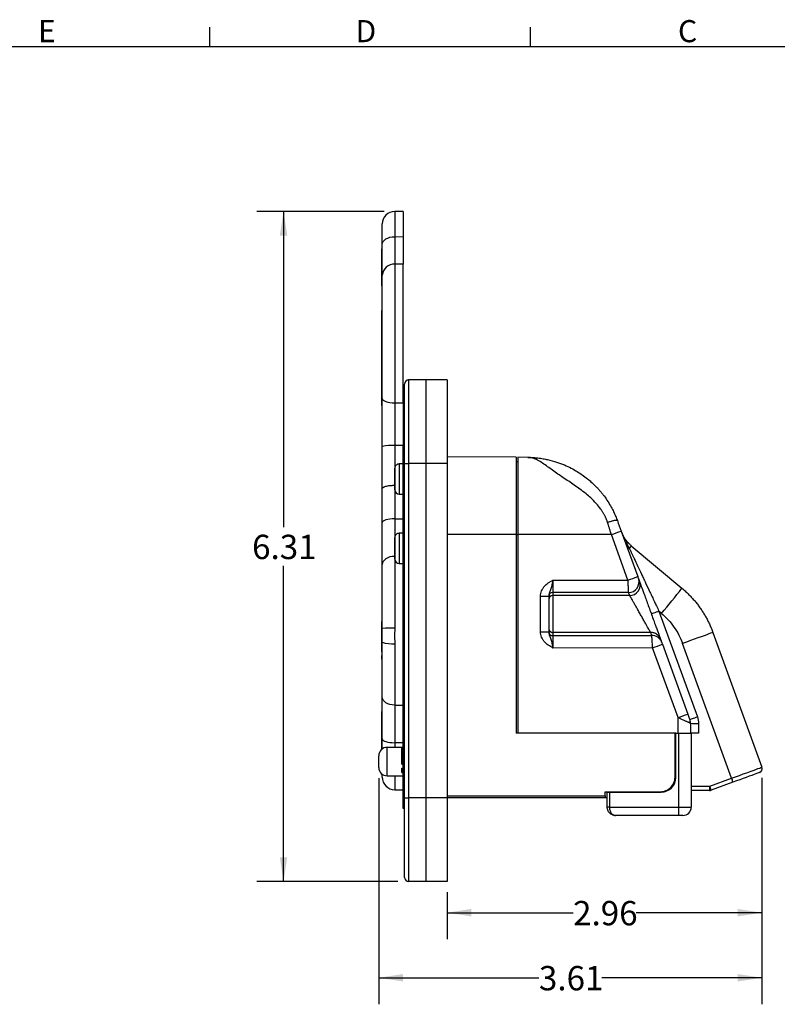
# Model space of a CAD drawing. Units: inches. Extents: x 0 to 43.7, y -0.4 to 33.8.
# Drawn here: x 15.3 to 29.6, y 15.2 to 33.8 of the extents above; entities that cross this region are included whole.
import ezdxf

# ---------------------------------------------------------------- set-up
doc = ezdxf.new("R2010")
doc.units = ezdxf.units.IN
doc.header["$LTSCALE"] = 4
doc.header["$MEASUREMENT"] = 0
doc.linetypes.add('SLD-Solid', pattern=[0])
doc.layers.add('BORDER_MELTRIC', color=7, linetype='SLD-Solid')
doc.layers.add('LAYER_1', color=179, linetype='SLD-Solid')
doc.styles.add('SLDTEXTSTYLE0', font='GOTHIC.TTF', dxfattribs={"width": 0.913})
doc.dimstyles.new('SLDDIMSTYLE0', dxfattribs={"dimtxt": 0.458333, "dimasz": 0.458333, "dimexe": 0, "dimexo": 0.0625, "dimgap": 0.114583, "dimtad": 0, "dimtih": 1, "dimtoh": 1, "dimlfac": 0.5, "dimrnd": 1e-09, "dimzin": 12, "dimdsep": 46, "dimtxsty": 'SLDTEXTSTYLE0', "dimsah": 1, "dimcen": 0.09, "dimadec": 0, "dimazin": 3, "dimtfac": 1, "dimtdec": 3, "dimtofl": 0, "dimtmove": 0, "dimatfit": 3, "dimfxl": 0, "dimfrac": 2, "dimtolj": 1, "dimtzin": 12, "dimarcsym": 0})

# ---------------------------------------------------------------- blocks, each defined once
blk = doc.blocks.new('_D_5')
at = {"layer": 'LAYER_1', "color": 7}
for p, q in [((22.087, 19.493), (22.087, 15.23)), ((29.302, 19.497), (29.302, 15.23)), ((22.087, 15.73), (25.102, 15.73)), ((29.302, 15.73), (26.287, 15.73))]:
    blk.add_line(p, q, dxfattribs=at)
for points in [[(22.087, 15.73), (22.545, 15.66), (22.545, 15.801)], [(29.302, 15.73), (28.843, 15.801), (28.843, 15.66)]]:
    blk.add_solid(points, dxfattribs=at)
at = {"layer": 'LAYER_1', "color": 7, "insert": (25.102, 15.952), "char_height": 0.4583, "attachment_point": 1, "style": 'SLDTEXTSTYLE0'}
blk.add_mtext('3.61', dxfattribs=at)
blk = doc.blocks.new('_D_6')
at = {"layer": 'LAYER_1', "color": 7}
for p, q in [((22.187, 30.167), (19.793, 30.167)), ((20.293, 30.167), (20.293, 24.219)), ((20.293, 17.543), (20.293, 23.491)), ((22.448, 17.543), (19.793, 17.543))]:
    blk.add_line(p, q, dxfattribs=at)
for points in [[(20.293, 30.167), (20.222, 29.708), (20.363, 29.708)], [(20.293, 17.543), (20.363, 18.001), (20.222, 18.001)]]:
    blk.add_solid(points, dxfattribs=at)
at = {"layer": 'LAYER_1', "color": 7, "insert": (19.701, 24.076), "char_height": 0.4583, "attachment_point": 1, "style": 'SLDTEXTSTYLE0'}
blk.add_mtext('6.31', dxfattribs=at)
blk = doc.blocks.new('_D_7')
at = {"layer": 'LAYER_1', "color": 7}
for p, q in [((29.302, 19.497), (29.302, 16.456)), ((23.373, 17.343), (23.373, 16.456)), ((23.373, 16.956), (25.745, 16.956)), ((29.302, 16.956), (26.93, 16.956))]:
    blk.add_line(p, q, dxfattribs=at)
for points in [[(23.373, 16.956), (23.831, 16.886), (23.831, 17.027)], [(29.302, 16.956), (28.843, 17.027), (28.843, 16.886)]]:
    blk.add_solid(points, dxfattribs=at)
at = {"layer": 'LAYER_1', "color": 7, "insert": (25.745, 17.177), "char_height": 0.4583, "attachment_point": 1, "style": 'SLDTEXTSTYLE0'}
blk.add_mtext('2.96', dxfattribs=at)

msp = doc.modelspace()

# ---------------------------------------------------------------- linework, layer by layer
at = {"color": 7, "linetype": 'SLD-Solid', "lineweight": 25}
for p, q in [((22.5461, 30.1681), (22.3865, 30.1667)), ((22.3865, 30.1667), (22.3865, 29.6911)), ((22.5461, 30.1681), (22.5461, 29.6919)), ((22.1524, 29.5439), (22.1524, 29.9305)), ((22.3865, 29.6911), (22.5461, 29.6919)), ((22.3865, 29.6911), (22.3865, 29.1743)), ((22.5461, 29.6919), (22.5461, 29.1756)), ((22.1524, 28.9651), (22.1524, 29.5439)), ((22.1524, 29.4617), (22.1445, 29.4617)), ((22.1524, 29.4617), (22.1445, 29.4603)), ((22.1445, 29.4603), (22.1445, 29.4617)), ((22.1445, 29.257), (22.1445, 29.4603)), ((22.1445, 29.257), (22.1524, 29.257)), ((22.1445, 29.2362), (22.1445, 29.257)), ((22.1524, 29.2362), (22.1445, 29.2362)), ((22.1445, 28.7761), (22.1445, 29.2362)), ((22.5461, 29.1756), (22.3865, 29.1743)), ((22.3865, 29.1743), (22.3865, 26.56)), ((22.5461, 26.5595), (22.5461, 29.1756)), ((22.1524, 26.6409), (22.1524, 28.9651)), ((22.1445, 28.7761), (22.1524, 28.7761)), ((22.1445, 28.7668), (22.1445, 28.7761)), ((22.1445, 28.7668), (22.1524, 28.7668)), ((22.1445, 28.2325), (22.1445, 28.2986)), ((22.1445, 28.2986), (22.1524, 28.2986)), ((22.1445, 28.2325), (22.1524, 28.2325)), ((22.1445, 28.1664), (22.1445, 28.2325)), ((22.1445, 27.8065), (22.1445, 28.1664)), ((22.1445, 28.1664), (22.1524, 28.1664)), ((22.1445, 27.8065), (22.1524, 27.8065)), ((22.1445, 27.7788), (22.1445, 27.8065)), ((22.1445, 27.7788), (22.1524, 27.7788)), ((22.1445, 27.7511), (22.1445, 27.7788)), ((22.1445, 27.7511), (22.1524, 27.7511)), ((22.1445, 27.7289), (22.1445, 27.7511)), ((22.1445, 27.7289), (22.1524, 27.7289)), ((22.1445, 27.7235), (22.1445, 27.7289)), ((22.1445, 27.7235), (22.1524, 27.7235)), ((22.1445, 27.7038), (22.1445, 27.7235)), ((22.1445, 27.6377), (22.1445, 27.7038)), ((22.1445, 27.7038), (22.1524, 27.7038)), ((22.1445, 27.6377), (22.1524, 27.6377)), ((22.1445, 26.6659), (22.1445, 27.6377)), ((22.5697, 25.4172), (22.5697, 26.9132)), ((22.6484, 26.992), (22.6484, 25.4172)), ((22.9791, 26.992), (22.6484, 26.992)), ((22.9791, 25.4172), (22.9791, 26.992)), ((23.3728, 26.992), (22.9791, 26.992)), ((23.3728, 26.992), (23.3728, 25.4172)), ((22.1445, 26.6659), (22.1524, 26.6659)), ((22.1445, 26.5085), (22.1445, 26.6659)), ((22.1524, 25.7412), (22.1524, 26.6409)), ((22.3865, 26.56), (22.5461, 26.5595)), ((22.3865, 26.56), (22.3865, 25.7567)), ((22.5461, 26.5595), (22.5461, 25.7568)), ((22.1445, 26.5085), (22.1524, 26.5085)), ((22.1524, 24.9418), (22.1524, 25.7412)), ((22.5461, 25.7568), (22.3865, 25.7567)), ((22.3865, 25.7567), (22.3865, 25.0078)), ((22.5461, 25.614), (22.5461, 25.7568)), ((22.5697, 25.614), (22.5461, 25.614)), ((22.5461, 24.5116), (22.5461, 25.614)), ((22.5697, 25.4172), (22.6484, 25.4172)), ((22.5697, 19.1179), (22.5697, 25.4172)), ((22.9791, 25.4172), (22.6484, 25.4172)), ((22.6484, 25.4172), (22.6484, 19.1179)), ((22.9791, 19.1179), (22.9791, 25.4172)), ((23.3728, 25.4172), (22.9791, 25.4172)), ((24.6721, 25.5353), (23.3728, 25.5466)), ((23.3728, 25.4172), (23.3728, 19.1179)), ((24.6721, 25.5353), (24.6721, 24.0786)), ((24.6721, 25.4565), (24.7036, 25.4565)), ((24.7036, 25.5353), (24.7036, 24.0786)), ((24.8925, 25.5336), (24.7036, 25.5353)), ((22.3886, 25.1258), (22.3886, 25.3305)), ((22.5461, 25.4093), (22.4673, 25.4093)), ((22.4673, 25.4093), (22.4673, 25.1258)), ((22.3886, 24.9211), (22.3886, 25.1258)), ((22.4673, 25.1258), (22.4673, 24.8424)), ((22.1524, 24.3063), (22.1524, 24.9418)), ((22.3865, 25.0078), (22.3865, 24.3769)), ((22.4673, 24.8424), (22.5461, 24.8424)), ((22.5697, 24.5116), (22.5461, 24.5116)), ((22.5461, 20.0235), (22.5461, 24.5116)), ((22.1524, 23.5136), (22.1524, 24.3063)), ((22.3865, 24.3769), (22.5461, 24.3773)), ((22.3865, 24.3769), (22.3865, 23.6692)), ((26.6499, 24.1459), (26.9622, 23.288)), ((22.3886, 23.8202), (22.3886, 24.0249)), ((22.5461, 24.1037), (22.4673, 24.1037)), ((22.4673, 24.1037), (22.4673, 23.8202)), ((24.6721, 24.0786), (23.3728, 24.0786)), ((24.6721, 24.0786), (24.6721, 20.3384)), ((24.6721, 24.0786), (24.7036, 24.0786)), ((26.4667, 24.0786), (24.7036, 24.0786)), ((24.7036, 24.0786), (24.7036, 20.3384)), ((26.7789, 23.2206), (26.4667, 24.0786)), ((22.3886, 23.6155), (22.3886, 23.8202)), ((22.4673, 23.8202), (22.4673, 23.5368)), ((26.8403, 23.8697), (27.7935, 23.0699)), ((22.3865, 23.6692), (22.3865, 22.3168)), ((22.3865, 23.6692), (22.3865, 23.6692)), ((22.1524, 22.3114), (22.1524, 23.5136)), ((22.4673, 23.5368), (22.5461, 23.5368)), ((25.3643, 23.2228), (26.7789, 23.2206)), ((26.9763, 23.2492), (26.9969, 23.1926)), ((25.1301, 22.2468), (25.1301, 22.9184)), ((25.1301, 22.9184), (25.2862, 22.9184)), ((25.2862, 22.9184), (25.2862, 22.2468)), ((26.7913, 22.988), (25.365, 22.9902)), ((25.365, 22.9902), (25.365, 22.9315)), ((26.8119, 22.9315), (25.365, 22.9315)), ((25.365, 22.9315), (25.365, 22.2355)), ((26.8119, 22.9315), (26.7913, 22.988)), ((27.3617, 22.6348), (28.0865, 20.6435)), ((27.4092, 22.5949), (27.3617, 22.6348)), ((22.1524, 22.4388), (22.1445, 22.4388)), ((22.1445, 22.1908), (22.1445, 22.4388)), ((22.1445, 22.4388), (22.1524, 22.4388)), ((22.1445, 21.9428), (22.1445, 22.1908)), ((25.1301, 22.2468), (25.2862, 22.2468)), ((25.365, 22.2355), (25.365, 22.175)), ((27.206, 22.2355), (25.365, 22.2355)), ((25.365, 22.175), (27.2273, 22.1779)), ((28.378, 22.2352), (29.3017, 19.6972)), ((22.1445, 21.9428), (22.1524, 21.9428)), ((22.1445, 21.8719), (22.1445, 21.9428)), ((22.1524, 21.0215), (22.1524, 22.0509)), ((22.3865, 22.0239), (22.3865, 20.8659)), ((27.2431, 21.9453), (25.3643, 21.9424)), ((27.7213, 20.6314), (27.2431, 21.9453)), ((27.4264, 22.0126), (27.9046, 20.6987)), ((28.7304, 19.4893), (27.8067, 22.0273)), ((22.1445, 21.8719), (22.1524, 21.8719)), ((22.1445, 21.7302), (22.1445, 21.801)), ((22.1445, 21.801), (22.1524, 21.801)), ((22.1445, 21.7302), (22.1524, 21.7302)), ((22.1524, 20.2288), (22.1524, 21.0215)), ((22.3865, 20.8659), (22.5461, 20.865)), ((22.3865, 20.8659), (22.3865, 20.1582)), ((22.1524, 20.7492), (22.1445, 20.7492)), ((22.1445, 20.7335), (22.1445, 20.7492)), ((22.1524, 20.7335), (22.1445, 20.7335)), ((22.1445, 20.551), (22.1445, 20.7335)), ((27.7213, 20.3384), (27.7213, 20.6314)), ((22.1445, 20.551), (22.1524, 20.551)), ((22.1445, 20.5353), (22.1445, 20.551)), ((22.1445, 20.5353), (22.1524, 20.5353)), ((22.1445, 20.5195), (22.1445, 20.5353)), ((22.1524, 20.5195), (22.1445, 20.5195)), ((22.1445, 20.2361), (22.1445, 20.5195)), ((27.9555, 20.5242), (27.9555, 20.3384)), ((28.1078, 20.5223), (28.1078, 20.3384)), ((22.1445, 20.2361), (22.1524, 20.2361)), ((22.1445, 20.2203), (22.1445, 20.2361)), ((22.1524, 20.2203), (22.1445, 20.2203)), ((22.1445, 20.2046), (22.1445, 20.2203)), ((22.1524, 20.0412), (22.1524, 20.2288)), ((24.7036, 20.3384), (24.6721, 20.3384)), ((27.6799, 20.3384), (24.7036, 20.3384)), ((27.6642, 19.5116), (27.6642, 20.3384)), ((27.6799, 19.5038), (27.6799, 20.3384)), ((27.6799, 20.3384), (27.7351, 20.3384)), ((27.7351, 18.9447), (27.7351, 20.3384)), ((27.7351, 20.3384), (27.9713, 20.3384)), ((27.9713, 20.3384), (27.9713, 18.9447)), ((22.1524, 20.2046), (22.1445, 20.2046)), ((22.1445, 20.0351), (22.1445, 20.2046)), ((22.5461, 20.0707), (22.2442, 20.0707)), ((22.2442, 19.8077), (22.2442, 20.0707)), ((22.5461, 20.1578), (22.3865, 20.1582)), ((22.3865, 20.1582), (22.3865, 20.0707)), ((22.5225, 19.7544), (22.5225, 20.0527)), ((22.5225, 20.0527), (22.5461, 20.0527)), ((22.0867, 19.8049), (22.0867, 19.9132)), ((22.5697, 20.0235), (22.5461, 20.0235)), ((22.5461, 18.9211), (22.5461, 20.0235)), ((22.0867, 19.6928), (22.0867, 19.8049)), ((22.2442, 19.5353), (22.2442, 19.8077)), ((22.5225, 19.7544), (22.5461, 19.7544)), ((22.5225, 19.6757), (22.5461, 19.6757)), ((22.5225, 19.597), (22.5225, 19.6757)), ((22.1524, 19.5096), (22.1524, 19.5648)), ((22.2442, 19.5353), (22.5461, 19.5353)), ((22.3865, 19.5353), (22.3865, 19.2734)), ((22.5225, 19.597), (22.5461, 19.597)), ((28.3186, 19.3394), (28.7304, 19.4893)), ((27.9713, 19.3394), (28.3186, 19.3394)), ((28.7548, 19.4143), (28.3429, 19.2644)), ((22.3865, 19.2734), (22.5461, 19.272)), ((22.5697, 19.1179), (22.6484, 19.1179)), ((22.5697, 17.6219), (22.5697, 19.1179)), ((22.9791, 19.1179), (22.6484, 19.1179)), ((22.6484, 19.1179), (22.6484, 17.5431)), ((22.9791, 17.5431), (22.9791, 19.1179)), ((23.3728, 19.1179), (22.9791, 19.1179)), ((23.3728, 19.1573), (26.3501, 19.1573)), ((26.3501, 19.1179), (23.3728, 19.1179)), ((23.3728, 19.1179), (23.3728, 17.5431)), ((26.3501, 19.2361), (27.3886, 19.2361)), ((26.3501, 19.1573), (26.3501, 19.2361)), ((26.3886, 19.1179), (26.3501, 19.1179)), ((26.3886, 18.9447), (26.3886, 19.2282)), ((26.3886, 19.2282), (26.428, 19.2282)), ((26.428, 19.2282), (26.428, 18.9447)), ((26.428, 19.2282), (27.4043, 19.2282)), ((28.316, 19.2597), (27.9713, 19.2597)), ((28.3187, 19.2597), (28.316, 19.2597)), ((28.3429, 19.2644), (28.3429, 19.2644)), ((22.5697, 18.9211), (22.5461, 18.9211)), ((26.428, 18.9447), (26.3886, 18.9447)), ((26.428, 18.9447), (27.7351, 18.9447)), ((27.7351, 18.7872), (27.7351, 18.9447)), ((27.7351, 18.9447), (27.9713, 18.9447)), ((27.7351, 18.7872), (26.5461, 18.7872)), ((27.8138, 18.7872), (27.7351, 18.7872)), ((22.9791, 17.5431), (22.6484, 17.5431)), ((23.3728, 17.5431), (22.9791, 17.5431))]:
    msp.add_line(p, q, dxfattribs=at)
at = {"color": 7, "linetype": 'SLD-Solid', "lineweight": 25, "flags": 128}
for points in [[(22.1524, 29.5439), (22.1569, 29.5724), (22.1702, 29.5999), (22.1918, 29.6252), (22.2208, 29.6475), (22.2563, 29.6658), (22.2968, 29.6795), (22.3407, 29.688), (22.3865, 29.6911)], [(22.1524, 26.6409), (22.1569, 26.6252), (22.1702, 26.6101), (22.1918, 26.5962), (22.2208, 26.5839), (22.2563, 26.5739), (22.2968, 26.5663), (22.3407, 26.5617), (22.3865, 26.56)], [(22.3865, 24.3769), (22.3407, 24.3754), (22.2968, 24.3713), (22.2563, 24.3648), (22.2208, 24.356), (22.1918, 24.3453), (22.1702, 24.3332), (22.1569, 24.32), (22.1524, 24.3063)], [(22.3865, 23.6692), (22.3407, 23.666), (22.2968, 23.657), (22.2563, 23.6425), (22.2208, 23.6231), (22.1918, 23.5996), (22.1702, 23.5728), (22.1569, 23.5438), (22.1524, 23.5136)], [(27.3617, 22.6348), (27.3336, 22.6245), (27.3067, 22.6147), (27.282, 22.6057), (27.2604, 22.5979), (27.2427, 22.5915), (27.2296, 22.5867), (27.2216, 22.5838), (27.2189, 22.5828)], [(27.2273, 22.1779), (27.2156, 22.2101), (27.2064, 22.2355)], [(27.3912, 22.1094), (27.403, 22.0769), (27.4123, 22.0513)], [(28.378, 22.2352), (28.3731, 22.2334), (28.3587, 22.2282), (28.3348, 22.2195), (28.3021, 22.2076), (28.2608, 22.1926), (28.2118, 22.1747), (28.1559, 22.1544), (28.0938, 22.1318), (28.0268, 22.1074), (27.9558, 22.0815), (27.882, 22.0547), (27.8067, 22.0273)], [(22.3865, 20.8659), (22.3407, 20.8691), (22.2968, 20.8781), (22.2563, 20.8926), (22.2208, 20.912), (22.1918, 20.9355), (22.1702, 20.9623), (22.1569, 20.9913), (22.1524, 21.0215)], [(28.0865, 20.6435), (28.0583, 20.6333), (28.0314, 20.6235), (28.0067, 20.6145), (27.9852, 20.6066), (27.9675, 20.6002), (27.9544, 20.5954), (27.9464, 20.5925), (27.9436, 20.5915)], [(22.1524, 20.2288), (22.1569, 20.2151), (22.1702, 20.202), (22.1918, 20.1898), (22.2208, 20.1791), (22.2563, 20.1703), (22.2968, 20.1638), (22.3407, 20.1597), (22.3865, 20.1582)], [(28.7304, 19.4893), (28.8058, 19.5167), (28.8795, 19.5435), (28.9505, 19.5694), (29.0176, 19.5938), (29.0796, 19.6163), (29.1356, 19.6367), (29.1846, 19.6546), (29.2258, 19.6696), (29.2586, 19.6815), (29.2824, 19.6902), (29.2969, 19.6954), (29.3017, 19.6972)], [(29.2546, 19.5963), (29.2504, 19.5947), (29.2378, 19.5901), (29.2169, 19.5825), (29.1882, 19.5721), (29.1522, 19.559), (29.1093, 19.5434), (29.0603, 19.5255), (29.006, 19.5058), (28.9474, 19.4844), (28.8853, 19.4618), (28.8207, 19.4383), (28.7548, 19.4143)]]:
    msp.add_lwpolyline(points, dxfattribs=at)
at = {"color": 7, "linetype": 'SLD-Solid', "lineweight": 25}
for centre, radius, start, end in [((22.3886, 29.9305), 0.2362, 90.5, 180.00007), ((22.3756, 28.9509), 0.2237, 87.20319, 176.36349), ((22.6484, 26.9132), 0.0787, 90, 179.99992), ((22.3286, 24.8575), 0.9011, 86.31324, 101.27709), ((22.4673, 25.3305), 0.0787, 90, 180.00007), ((22.4673, 24.9211), 0.0787, 180, 270), ((20.937, 39.4131), 16.3011, 289.82934, 290.51557), ((22.4673, 24.0249), 0.0787, 90, 180.00004), ((26.8377, 23.9095), 0.0956, 201.72752, 249.72123), ((26.5732, 24.0231), 0.308, 318.69932, 330.13656), ((22.4673, 23.6155), 0.0787, 180, 270), ((21.248, 38.5587), 16.3048, 289.82937, 290.51545), ((26.791, 23.1843), 0.1964, 270.107, 19.27884), ((26.8115, 23.1278), 0.1964, 270.10701, 19.27884), ((20.8685, 28.2785), 8.6652, 319.01046, 323.05121), ((25.3644, 22.912), 0.0781, 89.56484, 179.55814), ((25.3644, 22.8533), 0.0781, 89.56486, 179.55812), ((22.3284, 19.7932), 2.5243, 88.67952, 93.99772), ((25.3644, 22.2531), 0.0781, 180.44185, 270.43514), ((22.3291, 22.5539), 0.5332, 250.63973, 276.18201), ((21.7115, 37.2852), 16.3068, 289.82945, 290.51544), ((22.1888, 35.9738), 16.3094, 289.82952, 290.5154), ((27.7587, 20.5242), 0.1969, 359.99988, 19.99988), ((28.0706, 23.6755), 3.1534, 267.90898, 270.67697), ((22.2442, 19.9132), 0.1575, 90, 180.00002), ((22.2442, 19.6928), 0.1575, 180, 270), ((29.2277, 19.6703), 0.0787, 290, 20), ((22.3886, 19.5096), 0.2362, 180, 269.5), ((27.4043, 19.5038), 0.2756, 270.00002, 0.00002), ((28.2052, 19.2772), 0.5665, 14.01334, 21.98867), ((27.7068, 19.3193), 0.6121, 354.40982, 1.87749), ((27.7934, 19.1273), 0.5664, 14.01307, 21.98893), ((28.316, 19.3384), 0.0787, 269.99968, 289.99974), ((27.8138, 18.9447), 0.1575, 270, 359.99998), ((22.6484, 17.6219), 0.0787, 180.00002, 270)]:
    msp.add_arc(centre, radius, start, end, dxfattribs=at)
for points, knots in [([(26.3953, 24.3058), (26.3929, 24.313), (26.3883, 24.3275), (26.3804, 24.349), (26.3719, 24.3705), (26.3628, 24.392), (26.353, 24.4134), (26.3425, 24.4347), (26.3313, 24.4559), (26.3195, 24.4771), (26.3069, 24.4982), (26.2938, 24.5192), (26.2799, 24.5401), (26.2445, 24.5909), (26.1801, 24.6702), (26.0864, 24.7642), (25.9818, 24.8532), (25.8766, 24.9334), (25.7665, 25.0112), (25.6588, 25.0844), (25.5557, 25.1539), (25.4535, 25.2239), (25.3573, 25.2925), (25.2609, 25.3621), (25.1673, 25.428), (25.0919, 25.4739), (25.0312, 25.5031), (24.9927, 25.5173), (24.9588, 25.5263), (24.928, 25.5321), (24.9052, 25.5331), (24.8925, 25.5336)], [0, 0, 0, 0, 0.008959, 0.0180059, 0.0271474, 0.0363899, 0.0457397, 0.0552028, 0.0647851, 0.0744923, 0.0843296, 0.0943024, 0.1044155, 0.1146738, 0.1692742, 0.2289897, 0.2783374, 0.3402922, 0.3955163, 0.4505946, 0.5099786, 0.5622914, 0.6236704, 0.6856821, 0.754937, 0.8319885, 0.8707512, 0.9140904, 0.9359325, 0.9645681, 1, 1, 1, 1]), ([(24.8925, 25.5336), (24.9044, 25.5335), (24.9272, 25.5331), (24.96, 25.5319), (24.9901, 25.5302), (25.0174, 25.5283), (25.042, 25.5262), (25.0639, 25.524), (25.1099, 25.519), (25.1773, 25.5094), (25.2956, 25.4863), (25.4311, 25.4494), (25.5787, 25.3943), (25.7086, 25.3333), (25.8209, 25.2697), (25.9232, 25.2023), (26.008, 25.1381), (26.0952, 25.0641), (26.1639, 24.998), (26.223, 24.9346), (26.2619, 24.8898), (26.2964, 24.8476), (26.343, 24.7869), (26.3996, 24.7056), (26.4516, 24.6183), (26.4863, 24.5532), (26.5074, 24.5111), (26.5271, 24.4689), (26.5455, 24.4267), (26.5627, 24.3846), (26.5733, 24.3561), (26.5785, 24.3421)], [0, 0, 0, 0, 0.0148993, 0.0286671, 0.0413033, 0.0528079, 0.063181, 0.0724225, 0.0805326, 0.1215433, 0.1584161, 0.2335485, 0.3015862, 0.3647589, 0.4271015, 0.4815466, 0.5424829, 0.5858981, 0.656058, 0.6885988, 0.7183853, 0.7454253, 0.7697295, 0.8303535, 0.8853545, 0.9058351, 0.9257023, 0.9450011, 0.9637808, 0.9820946, 1, 1, 1, 1]), ([(22.1524, 24.9418), (22.1525, 24.9433), (22.1526, 24.9464), (22.154, 24.951), (22.1562, 24.9555), (22.1595, 24.9599), (22.1637, 24.9642), (22.1689, 24.9684), (22.1752, 24.9725), (22.1826, 24.9764), (22.1909, 24.9802), (22.2061, 24.986), (22.2317, 24.9933), (22.2662, 24.9995), (22.2958, 25.0031), (22.3175, 25.0051), (22.34, 25.0066), (22.3631, 25.0075), (22.3787, 25.0077), (22.3865, 25.0078)], [0, 0, 0, 0, 0.0535424, 0.1062668, 0.1581593, 0.2092072, 0.2593993, 0.3087269, 0.3571848, 0.404772, 0.4514934, 0.4973606, 0.6263964, 0.7476843, 0.7999656, 0.8510076, 0.9011208, 0.9506576, 1, 1, 1, 1]), ([(26.5785, 24.3421), (26.5774, 24.3451), (26.5725, 24.3471), (26.5535, 24.3474), (26.5393, 24.3457), (26.504, 24.3387), (26.4829, 24.3334), (26.4391, 24.3206), (26.4164, 24.3132), (26.3953, 24.3058)], [0, 0, 0, 0, 0.25, 0.25, 0.5, 0.5, 0.75, 0.75, 1, 1, 1, 1]), ([(26.4667, 24.0786), (26.4632, 24.0897), (26.4564, 24.1114), (26.4465, 24.1428), (26.4373, 24.1722), (26.4287, 24.1995), (26.4207, 24.2248), (26.4135, 24.2479), (26.4068, 24.269), (26.4008, 24.2881), (26.3971, 24.3001), (26.3953, 24.3058)], [0, 0, 0, 0, 0.1468926, 0.2848431, 0.4138498, 0.5339114, 0.6450266, 0.7471941, 0.8404128, 0.9246817, 1, 1, 1, 1]), ([(26.6532, 24.1368), (26.6558, 24.1298), (26.6618, 24.1136), (26.6724, 24.0866), (26.6871, 24.051), (26.7038, 24.0135), (26.7288, 23.9607), (26.7546, 23.9102), (26.7828, 23.8583), (26.7975, 23.8324), (26.8045, 23.8198)], [0, 0, 0, 0, 0.0648722, 0.1480841, 0.2500315, 0.3957061, 0.5000661, 0.7500282, 0.87874, 1, 1, 1, 1]), ([(26.6532, 24.1368), (26.6559, 24.1296), (26.6614, 24.1152), (26.6705, 24.094), (26.6804, 24.073), (26.6911, 24.0523), (26.7026, 24.032), (26.7149, 24.012), (26.728, 23.9925), (26.7418, 23.9733), (26.7564, 23.9547), (26.7717, 23.9365), (26.7878, 23.9189), (26.8046, 23.9019), (26.822, 23.8854), (26.8342, 23.875), (26.8403, 23.8697)], [0, 0, 0, 0, 0.0698561, 0.1399523, 0.210289, 0.2808668, 0.351686, 0.4227473, 0.4940509, 0.5655973, 0.637387, 0.7094205, 0.7816981, 0.8542202, 0.9269874, 1, 1, 1, 1]), ([(26.8045, 23.8198), (26.807, 23.8146), (26.8119, 23.8041), (26.8198, 23.7874), (26.828, 23.7698), (26.8367, 23.7514), (26.8458, 23.7319), (26.8553, 23.7116), (26.8653, 23.6903), (26.8758, 23.668), (26.8866, 23.6449), (26.9139, 23.5869), (26.9618, 23.4851), (27.0194, 23.3623), (27.0701, 23.2546), (27.1236, 23.1407), (27.1782, 23.0246), (27.2342, 22.9057), (27.275, 22.8189), (27.318, 22.7275), (27.3461, 22.6678), (27.3617, 22.6348)], [0, 0, 0, 0, 0.0164244, 0.0333734, 0.0508581, 0.0688888, 0.0874749, 0.1066249, 0.1263465, 0.1466469, 0.1675327, 0.1890098, 0.3016317, 0.4314447, 0.4973445, 0.5681795, 0.7109632, 0.779696, 0.8561253, 0.9204335, 1, 1, 1, 1]), ([(25.1301, 22.9184), (25.1301, 22.9354), (25.1318, 22.9522), (25.1384, 22.9851), (25.1433, 23.0014), (25.156, 23.0328), (25.1637, 23.0477), (25.1816, 23.0763), (25.1918, 23.09), (25.225, 23.128), (25.2506, 23.1498), (25.2919, 23.1791), (25.3062, 23.1882), (25.335, 23.2059), (25.3498, 23.2144), (25.3643, 23.2228)], [0, 0, 0, 0, 0.125, 0.125, 0.25, 0.25, 0.375, 0.375, 0.5, 0.5, 0.75, 0.75, 0.875, 0.875, 1, 1, 1, 1]), ([(25.3643, 23.2228), (25.3638, 23.22), (25.3623, 23.2123), (25.3594, 23.1976), (25.3555, 23.1776), (25.3512, 23.1563), (25.345, 23.1268), (25.3374, 23.0938), (25.327, 23.0555), (25.316, 23.0225), (25.3037, 22.9901), (25.2935, 22.9633), (25.2883, 22.9416), (25.2868, 22.9302), (25.2864, 22.9243), (25.2863, 22.9214), (25.2862, 22.9199), (25.2862, 22.919), (25.2862, 22.9186), (25.2862, 22.9184)], [0, 0, 0, 0, 0.0238474, 0.0657283, 0.1257151, 0.195295, 0.2512862, 0.3888401, 0.5014114, 0.637197, 0.750712, 0.875432, 0.9376852, 0.9687643, 0.9843535, 0.9921728, 0.9960904, 0.9980515, 1, 1, 1, 1]), ([(25.3643, 23.2228), (25.3643, 23.2181), (25.3643, 23.2087), (25.3643, 23.1945), (25.3643, 23.1802), (25.3643, 23.1659), (25.3644, 23.1516), (25.3644, 23.1375), (25.3644, 23.1235), (25.3644, 23.1098), (25.3645, 23.0964), (25.3645, 23.0833), (25.3645, 23.0711), (25.3646, 23.0594), (25.3646, 23.0479), (25.3647, 23.0362), (25.3647, 23.0246), (25.3648, 23.0137), (25.3648, 23.0039), (25.3649, 22.9955), (25.365, 22.992), (25.365, 22.9902)], [0, 0, 0, 0, 0.0426583, 0.0858764, 0.1296544, 0.1739922, 0.21889, 0.2643477, 0.3103653, 0.3569428, 0.4040803, 0.4517777, 0.5000351, 0.5449116, 0.5948235, 0.6497703, 0.7097511, 0.7747653, 0.8448121, 0.9198907, 1, 1, 1, 1]), ([(26.7913, 22.988), (26.7913, 22.9889), (26.7913, 22.9907), (26.7912, 22.9944), (26.791, 22.999), (26.7908, 23.0045), (26.7905, 23.0109), (26.7901, 23.0183), (26.7897, 23.0265), (26.7893, 23.0357), (26.7888, 23.0458), (26.7882, 23.0568), (26.7873, 23.0747), (26.7857, 23.1023), (26.784, 23.1342), (26.7823, 23.1633), (26.7808, 23.1894), (26.7796, 23.2095), (26.7789, 23.2206)], [0, 0, 0, 0, 0.0424755, 0.0855442, 0.1292066, 0.1734632, 0.2183146, 0.2637611, 0.3098033, 0.3564416, 0.4036765, 0.4515083, 0.4999374, 0.6216145, 0.7576806, 0.8176714, 0.8984502, 1, 1, 1, 1]), ([(26.9622, 23.288), (26.9653, 23.2795), (26.9688, 23.27), (26.9728, 23.259), (26.9739, 23.2559), (26.9755, 23.2514), (26.9761, 23.2499), (26.9763, 23.2492)], [0, 0, 0, 0, 0.5, 0.5, 0.75, 0.75, 1, 1, 1, 1]), ([(26.9969, 23.1926), (26.9997, 23.1848), (27.0049, 23.1707), (27.0221, 23.1233), (27.0344, 23.0897), (27.0591, 23.0216), (27.0685, 22.996), (27.0891, 22.9393), (27.1005, 22.9081), (27.1247, 22.8414), (27.1377, 22.8059), (27.1645, 22.7323), (27.1783, 22.6942), (27.206, 22.6181), (27.2199, 22.5799), (27.2468, 22.506), (27.2599, 22.4702), (27.2844, 22.4028), (27.2959, 22.3713), (27.3168, 22.3136), (27.3263, 22.2875), (27.3517, 22.2178), (27.3643, 22.1831), (27.3824, 22.1334), (27.388, 22.1182), (27.3912, 22.1094)], [0, 0, 0, 0, 0.125, 0.125, 0.25, 0.25, 0.3125, 0.3125, 0.375, 0.375, 0.4375, 0.4375, 0.5, 0.5, 0.5625, 0.5625, 0.625, 0.625, 0.6875, 0.6875, 0.75, 0.75, 0.875, 0.875, 1, 1, 1, 1]), ([(27.7935, 23.0699), (27.8038, 23.0611), (27.8244, 23.0437), (27.8545, 23.0167), (27.8841, 22.9892), (27.9131, 22.9611), (27.9414, 22.9325), (27.969, 22.9033), (27.9961, 22.8737), (28.0225, 22.8436), (28.0482, 22.813), (28.0732, 22.7819), (28.0976, 22.7504), (28.1212, 22.7185), (28.1442, 22.6861), (28.1665, 22.6534), (28.1881, 22.6203), (28.209, 22.5868), (28.2292, 22.553), (28.2486, 22.5188), (28.2673, 22.4843), (28.2854, 22.4495), (28.3026, 22.4144), (28.3192, 22.3791), (28.335, 22.3435), (28.3501, 22.3076), (28.3645, 22.2715), (28.3735, 22.2473), (28.378, 22.2352)], [0, 0, 0, 0, 0.03933196, 0.07859422, 0.11778679, 0.15690968, 0.1959629, 0.23494645, 0.27386035, 0.3127046, 0.3514792, 0.39018417, 0.42881952, 0.46738524, 0.50588136, 0.54430787, 0.58266479, 0.62095212, 0.65916988, 0.69731806, 0.73539668, 0.77340575, 0.81134527, 0.84921526, 0.88701572, 0.92474665, 0.96240808, 1, 1, 1, 1]), ([(27.206, 22.2355), (27.2053, 22.2366), (27.204, 22.2389), (27.2016, 22.2432), (27.1988, 22.2481), (27.1956, 22.2538), (27.192, 22.2602), (27.1846, 22.2732), (27.1713, 22.2967), (27.1489, 22.3363), (27.1205, 22.3864), (27.0863, 22.4468), (27.0475, 22.5153), (27.0066, 22.5876), (26.9658, 22.6596), (26.9274, 22.7275), (26.8938, 22.787), (26.866, 22.8359), (26.8443, 22.8742), (26.8309, 22.898), (26.8229, 22.9121), (26.8183, 22.9202), (26.8145, 22.9268), (26.8128, 22.9299), (26.8119, 22.9315)], [0, 0, 0, 0, 0.0150151, 0.030162, 0.0454494, 0.0608858, 0.0764793, 0.092238, 0.1477935, 0.2069351, 0.2721618, 0.3455405, 0.4219453, 0.5006909, 0.5793807, 0.6556298, 0.7285826, 0.7937609, 0.8525988, 0.9080171, 0.9314873, 0.9546222, 0.9774499, 1, 1, 1, 1]), ([(27.4092, 22.5949), (27.4977, 22.5206), (27.5779, 22.4335), (27.7127, 22.241), (27.7672, 22.1358), (27.8067, 22.0273)], [0, 0, 0, 0, 0.5, 0.5, 1, 1, 1, 1]), ([(22.3859, 22.2676), (22.385, 22.2268), (22.384, 22.1861), (22.3849, 22.1049), (22.3865, 22.0643), (22.3865, 22.0239)], [0, 0, 0, 0, 0.5, 0.5, 1, 1, 1, 1]), ([(25.2862, 22.3128), (25.2863, 22.3102), (25.2865, 22.3049), (25.2878, 22.2971), (25.2898, 22.2894), (25.2926, 22.2821), (25.296, 22.2752), (25.3002, 22.2686), (25.305, 22.2625), (25.3103, 22.257), (25.3161, 22.252), (25.3224, 22.2476), (25.329, 22.2439), (25.3359, 22.2408), (25.343, 22.2384), (25.3502, 22.2367), (25.3576, 22.2357), (25.3625, 22.2355), (25.365, 22.2355)], [0, 0, 0, 0, 0.06541979, 0.13045036, 0.19509165, 0.25934362, 0.32320624, 0.38667946, 0.44976328, 0.5124577, 0.57476274, 0.63667842, 0.69820481, 0.75934196, 0.82008996, 0.8804489, 0.94041887, 1, 1, 1, 1]), ([(22.1524, 22.0509), (22.1524, 22.0714), (22.1524, 22.0939), (22.1524, 22.1413), (22.1524, 22.166), (22.1524, 22.1908)], [0, 0, 0, 0, 0.5, 0.5, 1, 1, 1, 1]), ([(25.3643, 21.9424), (25.335, 21.9593), (25.3057, 21.9763), (25.2505, 22.0154), (25.225, 22.0371), (25.1918, 22.0752), (25.1816, 22.0889), (25.1637, 22.1174), (25.156, 22.1324), (25.1433, 22.1638), (25.1384, 22.1801), (25.1318, 22.213), (25.1301, 22.2298), (25.1301, 22.2468)], [0, 0, 0, 0, 0.25, 0.25, 0.5, 0.5, 0.625, 0.625, 0.75, 0.75, 0.875, 0.875, 1, 1, 1, 1]), ([(25.2862, 22.2468), (25.2862, 22.2466), (25.2862, 22.2461), (25.2862, 22.2453), (25.2863, 22.2438), (25.2864, 22.2408), (25.2868, 22.235), (25.2883, 22.2235), (25.2935, 22.2018), (25.3037, 22.175), (25.316, 22.1427), (25.327, 22.1097), (25.3374, 22.0713), (25.345, 22.0385), (25.3512, 22.0089), (25.356, 21.985), (25.3605, 21.9621), (25.3633, 21.9474), (25.3643, 21.9424)], [0, 0, 0, 0, 0.0019486, 0.0039098, 0.0078276, 0.0156473, 0.0312373, 0.0623181, 0.1245746, 0.2493013, 0.3628073, 0.4986151, 0.6111782, 0.7487538, 0.8039278, 0.8743593, 0.9574053, 1, 1, 1, 1]), ([(25.365, 22.175), (25.365, 22.1741), (25.3649, 22.1723), (25.3649, 22.1686), (25.3649, 22.1644), (25.3648, 22.1597), (25.3648, 22.1545), (25.3648, 22.1489), (25.3647, 22.1431), (25.3647, 22.1371), (25.3647, 22.1309), (25.3646, 22.1247), (25.3646, 22.1185), (25.3646, 22.1123), (25.3646, 22.1061), (25.3645, 22.1002), (25.3645, 22.0889), (25.3645, 22.0714), (25.3644, 22.0466), (25.3644, 22.0209), (25.3643, 21.9947), (25.3643, 21.9685), (25.3643, 21.951), (25.3643, 21.9424)], [0, 0, 0, 0, 0.043369, 0.0853057, 0.12581, 0.164882, 0.2025216, 0.2387287, 0.2735033, 0.3068454, 0.3387549, 0.3692319, 0.3982762, 0.4258879, 0.452067, 0.4768133, 0.500127, 0.5881361, 0.6742665, 0.7585181, 0.8408909, 0.9213849, 1, 1, 1, 1]), ([(27.3912, 22.1094), (27.3897, 22.1133), (27.3867, 22.1211), (27.3811, 22.1325), (27.3747, 22.1438), (27.3675, 22.1547), (27.3594, 22.1653), (27.3504, 22.1754), (27.3408, 22.1848), (27.3304, 22.1937), (27.3167, 22.2037), (27.2991, 22.2142), (27.2772, 22.2238), (27.2541, 22.2307), (27.2304, 22.2349), (27.2143, 22.2353), (27.2064, 22.2355)], [0, 0, 0, 0, 0.0527449, 0.1064681, 0.1610771, 0.2164688, 0.2725298, 0.3291376, 0.3861621, 0.4434671, 0.5009126, 0.5997778, 0.6999268, 0.8005584, 0.9008506, 1, 1, 1, 1]), ([(27.4123, 22.0513), (27.4059, 22.0688), (27.3967, 22.0861), (27.3724, 22.1178), (27.3574, 22.1321), (27.3235, 22.1553), (27.3046, 22.1642), (27.2659, 22.1756), (27.2462, 22.1781), (27.2273, 22.1779)], [0, 0, 0, 0, 0.25, 0.25, 0.5, 0.5, 0.75, 0.75, 1, 1, 1, 1]), ([(27.2431, 21.9453), (27.2428, 21.95), (27.2423, 21.9592), (27.2415, 21.9724), (27.2407, 21.9846), (27.24, 21.9958), (27.2393, 22.006), (27.2387, 22.0152), (27.2375, 22.035), (27.2356, 22.0635), (27.2335, 22.0947), (27.2319, 22.1184), (27.2306, 22.1364), (27.2295, 22.1515), (27.2286, 22.1634), (27.2278, 22.1725), (27.2275, 22.1761), (27.2273, 22.1779)], [0, 0, 0, 0, 0.0432081, 0.0835595, 0.1210542, 0.1556919, 0.1874726, 0.2163962, 0.2424625, 0.3777703, 0.5002216, 0.5879948, 0.6739736, 0.7581607, 0.8405587, 0.9211708, 1, 1, 1, 1]), ([(27.4123, 22.0513), (27.4126, 22.0506), (27.4131, 22.0491), (27.4147, 22.0446), (27.4159, 22.0415), (27.4199, 22.0306), (27.4233, 22.021), (27.4264, 22.0126)], [0, 0, 0, 0, 0.25, 0.25, 0.5, 0.5, 1, 1, 1, 1]), ([(27.9509, 20.5263), (27.9474, 20.5279), (27.9402, 20.5312), (27.9223, 20.5394), (27.9037, 20.5479), (27.8861, 20.5559), (27.8645, 20.5659), (27.838, 20.578), (27.8094, 20.5911), (27.7805, 20.6043), (27.7516, 20.6176), (27.7319, 20.6266), (27.7213, 20.6314)], [0, 0, 0, 0, 0.1256524, 0.2658472, 0.339376, 0.4152529, 0.5075064, 0.6076409, 0.7157429, 0.8092589, 0.8983155, 1, 1, 1, 1]), ([(27.9046, 20.6987), (27.9092, 20.686), (27.9142, 20.6724), (27.9238, 20.646), (27.9284, 20.6333), (27.936, 20.6124), (27.939, 20.6042), (27.9428, 20.5938), (27.9436, 20.5915), (27.9436, 20.5915)], [0, 0, 0, 0, 0.25, 0.25, 0.5, 0.5, 0.75, 0.75, 1, 1, 1, 1]), ([(27.9509, 20.5263), (27.9524, 20.5337), (27.9543, 20.5443), (27.952, 20.562), (27.9498, 20.5709), (27.9488, 20.5752)], [0, 0, 0, 0, 0.5617329, 0.7930326, 1, 1, 1, 1]), ([(27.9555, 20.5242), (27.9554, 20.5242), (27.9553, 20.5243), (27.9511, 20.5262), (27.9509, 20.5263)], [0, 0, 0, 0, 0.9568457, 1, 1, 1, 1]), ([(28.1078, 20.3384), (28.0943, 20.3384), (28.0802, 20.3384), (28.0528, 20.3384), (28.0395, 20.3384), (28.0149, 20.3384), (28.0038, 20.3384), (27.9849, 20.3384), (27.9772, 20.3384), (27.9713, 20.3384)], [0, 0, 0, 0, 0.25, 0.25, 0.5, 0.5, 0.75, 0.75, 1, 1, 1, 1]), ([(27.3886, 19.2361), (27.4211, 19.2361), (27.4561, 19.242), (27.524, 19.2688), (27.5566, 19.2899), (27.6104, 19.3437), (27.6314, 19.3763), (27.6583, 19.4441), (27.6642, 19.4792), (27.6642, 19.5116)], [0, 0, 0, 0, 0.25, 0.25, 0.5, 0.5, 0.75, 0.75, 1, 1, 1, 1]), ([(26.3501, 19.1573), (26.3501, 19.1527), (26.3501, 19.1477), (26.3501, 19.138), (26.3501, 19.1333), (26.3501, 19.1256), (26.3501, 19.1226), (26.3501, 19.1188), (26.3501, 19.1179), (26.3501, 19.1179)], [0, 0, 0, 0, 0.25, 0.25, 0.5, 0.5, 0.75, 0.75, 1, 1, 1, 1]), ([(28.334, 19.2612), (28.3339, 19.2611), (28.3337, 19.2611), (28.3325, 19.2608), (28.3311, 19.2606), (28.3301, 19.2605)], [0, 0, 0, 0, 0.2389513, 0.4990997, 1, 1, 1, 1]), ([(26.5461, 18.7872), (26.5422, 18.7873), (26.5351, 18.7875), (26.5255, 18.7885), (26.5146, 18.7903), (26.5023, 18.7932), (26.4822, 18.8001), (26.459, 18.8122), (26.4339, 18.8327), (26.4138, 18.8573), (26.4006, 18.8826), (26.3932, 18.9054), (26.3893, 18.925), (26.3888, 18.9382), (26.3886, 18.9447)], [0, 0, 0, 0, 0.0525688, 0.0955396, 0.1289112, 0.2004887, 0.2638566, 0.4091543, 0.5353642, 0.6655156, 0.7845851, 0.8579558, 0.9295664, 1, 1, 1, 1]), ([(26.428, 18.9447), (26.428, 18.9415), (26.4281, 18.9349), (26.4288, 18.9251), (26.43, 18.9153), (26.4316, 18.9056), (26.4337, 18.8961), (26.4381, 18.8797), (26.4469, 18.8572), (26.4619, 18.8327), (26.4808, 18.8122), (26.4981, 18.8001), (26.5132, 18.7932), (26.5236, 18.7899), (26.5347, 18.7877), (26.5419, 18.7874), (26.5461, 18.7872)], [0, 0, 0, 0, 0.03512641, 0.07047262, 0.10611449, 0.14212604, 0.17857901, 0.21554257, 0.33458429, 0.46472837, 0.59090873, 0.73619775, 0.79954491, 0.87112419, 0.9247611, 1, 1, 1, 1])]:
    msp.add_open_spline(points, degree=3, knots=knots, dxfattribs=at)
for points in [[(26.5785, 24.3421), (26.6021, 24.2773), (26.6261, 24.2115), (26.6499, 24.1459)], [(22.1524, 22.1908), (22.1524, 22.2328), (22.1524, 22.2747), (22.1524, 22.3114)], [(22.3865, 22.3168), (22.3865, 22.3004), (22.3862, 22.284), (22.3859, 22.2676)], [(27.2064, 22.2355), (27.2062, 22.2355), (27.2061, 22.2355), (27.206, 22.2355)], [(28.0865, 20.6435), (28.1005, 20.6049), (28.1078, 20.5633), (28.1078, 20.5223)], [(28.3187, 19.2597), (28.3225, 19.2597), (28.3264, 19.2599), (28.3301, 19.2605)], [(28.3429, 19.2644), (28.3391, 19.263), (28.3361, 19.2619), (28.334, 19.2612)]]:
    msp.add_open_spline(points, degree=3, dxfattribs=at)
at = {"layer": 'BORDER_MELTRIC'}
for p, q in [((18.9062, 33.2753), (18.9062, 33.6405)), ((24.9462, 33.2753), (24.9462, 33.6405)), ((0.7862, 33.2753), (43.2138, 33.2753))]:
    msp.add_line(p, q, dxfattribs=at)

# ---------------------------------------------------------------- texts
at = {"layer": 'BORDER_MELTRIC', "char_height": 0.4167, "attachment_point": 1, "style": 'SLDTEXTSTYLE0'}
for s, insert in [('E', (15.6702, 33.7711)), ('D', (21.6472, 33.7711)), ('C', (27.7199, 33.7711))]:
    msp.add_mtext(s, dxfattribs=dict(at, insert=insert))

# ---------------------------------------------------------------- dimensions: what is measured, and where the dimension line sits
at = {"layer": 'LAYER_1', "color": 7}
dim = msp.add_linear_dim(base=(20.293, 30.1667), p1=(22.6484, 17.5431), p2=(22.3865, 30.1667), angle=90, dimstyle='SLDDIMSTYLE0', dxfattribs=at)
dim.commit()
dim.dimension.update_dxf_attribs({"geometry": '_D_6', "text_midpoint": (20.293, 23.8549), "dimtype": 160})
for base, p1, picture, middle in [((29.3017, 15.7304), (22.0867, 19.6928), '_D_5', (25.6942, 15.7304)), ((29.3017, 16.9561), (23.3728, 17.5431), '_D_7', (26.3373, 16.9561))]:
    dim = msp.add_linear_dim(base=base, p1=p1, p2=(29.3017, 19.6972), dimstyle='SLDDIMSTYLE0', dxfattribs=at)
    dim.commit()
    dim.dimension.update_dxf_attribs({"geometry": picture, "text_midpoint": middle, "dimtype": 160})

doc.saveas('drawing.dxf')
